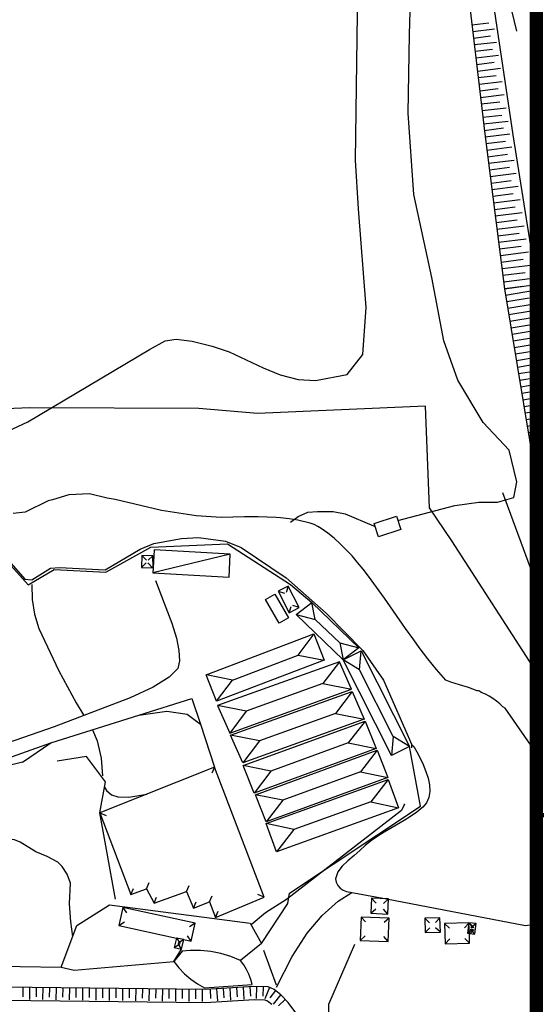
# Model space of a CAD drawing. Units: millimetres. Extents: x 115464 to 117294, y 20873 to 21852.
# Drawn here: x 116383 to 116500, y 21265 to 21488 of the extents above; entities that cross this region are included whole.
import ezdxf

# ---------------------------------------------------------------- set-up
doc = ezdxf.new("R2010")
doc.units = ezdxf.units.MM
doc.layers.add('tk', color=7, linetype='Continuous')
doc.layers.add('TK-地形图', color=253, linetype='Continuous')

msp = doc.modelspace()

# ---------------------------------------------------------------- linework, layer by layer
at = {"layer": 'tk', "const_width": 3.05}
msp.add_lwpolyline([(115500, 21833.49), (116500, 21833.49), (116500, 21023.49), (115500, 21023.49)], close=True, dxfattribs=at)
at = {"layer": 'tk', "const_width": 1}
msp.add_lwpolyline([(116500, 21307.87), (116819.43, 21307.87)], dxfattribs=at)
at = {"layer": 'TK-地形图'}
for points, elevation in [([(116374.02, 21391.48), (116385.19, 21396.67), (116412.64, 21413.05), (116416.23, 21415.01), (116418.7, 21415.37), (116422.3, 21414.91), (116426.81, 21413.81), (116430.69, 21412.49), (116438.34, 21408.91), (116442.15, 21407.33), (116446.23, 21406.26), (116450.16, 21406.01), (116457.32, 21407.39), (116460.83, 21411.9), (116461.61, 21422.55), (116459.85, 21444.82), (116459.17, 21455.79), (116459.81, 21500)], 12), ([(116468.75, 21374.44), (116481.61, 21377.77), (116487.03, 21378.53), (116491.21, 21378.53), (116494.95, 21379.63), (116495.63, 21383.18), (116493.88, 21390.28), (116488.03, 21396.57), (116482.28, 21406.1), (116479.16, 21414.97), (116476.43, 21429.33), (116472.34, 21448.05), (116471.06, 21466.45), (116471.36, 21484.2), (116471.86, 21500)], 11), ([(116444.49, 21374), (116446.21, 21375.32), (116448.39, 21376.31), (116450.57, 21376.48), (116454.15, 21376.43), (116456.86, 21375.94), (116463.25, 21373.21), (116463.52, 21373.24)], 11), ([(116386.08, 21359.98), (116386.16, 21356.6), (116386.69, 21353.24), (116387.69, 21350), (116392.17, 21340.46), (116396.08, 21333.19), (116397.87, 21330.38)], 11), ([(116399.77, 21327.13), (116400.87, 21324.62), (116401.74, 21320.74), (116402.06, 21316.76)], 11), ([(116402.53, 21314.14), (116402.93, 21313.4), (116404.08, 21312.45), (116405.5, 21311.96), (116408.02, 21311.88), (116412.04, 21312.59)], 11), ([(116470.09, 21310.32), (116470.28, 21310.3), (116469.59, 21308.87), (116443.62, 21288.79), (116438.88, 21285.82), (116435.59, 21283.11)], 11), ([(116395.36, 21280.45), (116394.91, 21283.79), (116394.59, 21287.84), (116394.8, 21292.51), (116394.09, 21294.49), (116392.92, 21296.29), (116391.99, 21297.23), (116389.58, 21298.52), (116387.01, 21299.6), (116383.45, 21301.72), (116382.22, 21302.29), (116375.38, 21303.24), (116374.5, 21303.77), (116374.5, 21304.37)], 10), ([(116441.36, 21269.01), (116444.87, 21275.95), (116448.27, 21281.16), (116451.64, 21285.16), (116455.3, 21288.43), (116458.32, 21290.39)], 11)]:
    msp.add_lwpolyline(points, dxfattribs=dict(at, elevation=elevation))
for points in [[(116471.86, 21500), (116500, 21500), (116500, 21139.34)], [(116483.87, 21500), (116487.94, 21465.61), (116488.21, 21462.94), (116492.84, 21426.71), (116500, 21383.43)], [(116488.95, 21500), (116500, 21500), (116500, 21428.36)], [(116488.95, 21500), (116494.73, 21461.5), (116500, 21428.36)], [(116493.88, 21491.78), (116495.52, 21484.97)], [(116485.48, 21486.38), (116489.27, 21486.83)], [(116485.65, 21484.89), (116490.57, 21485.47)], [(116485.83, 21483.4), (116489.69, 21483.86)], [(116486.01, 21481.91), (116491.01, 21482.5)], [(116486.18, 21480.42), (116490.1, 21480.88)], [(116486.36, 21478.93), (116491.44, 21479.53)], [(116486.54, 21477.44), (116490.52, 21477.91)], [(116486.71, 21475.95), (116491.88, 21476.56)], [(116486.89, 21474.46), (116490.94, 21474.94)], [(116487.07, 21472.97), (116492.32, 21473.59)], [(116487.24, 21471.48), (116491.36, 21471.97)], [(116487.42, 21469.99), (116492.75, 21470.62)], [(116487.59, 21468.5), (116491.78, 21469)], [(116487.77, 21467.01), (116493.19, 21467.66)], [(116487.95, 21465.52), (116492.2, 21465.96)], [(116488.1, 21464.03), (116493.64, 21464.6)], [(116488.26, 21462.54), (116492.59, 21463.09)], [(116488.45, 21461.05), (116494.05, 21461.77)], [(116488.64, 21459.57), (116493.03, 21460.13)], [(116488.83, 21458.08), (116494.51, 21458.8)], [(116489.02, 21456.59), (116493.47, 21457.16)], [(116489.21, 21455.1), (116494.97, 21455.84)], [(116489.4, 21453.61), (116493.92, 21454.19)], [(116489.59, 21452.13), (116495.44, 21452.87)], [(116489.78, 21450.64), (116494.36, 21451.22)], [(116489.97, 21449.15), (116495.9, 21449.91)], [(116490.16, 21447.66), (116494.8, 21448.26)], [(116490.35, 21446.17), (116496.36, 21446.94)], [(116490.55, 21444.69), (116495.25, 21445.29)], [(116490.74, 21443.2), (116496.82, 21443.98)], [(116490.93, 21441.71), (116495.69, 21442.32)], [(116491.12, 21440.22), (116497.29, 21441.01)], [(116491.31, 21438.73), (116496.14, 21439.35)], [(116491.5, 21437.25), (116497.75, 21438.05)], [(116491.69, 21435.76), (116496.58, 21436.38)], [(116491.88, 21434.27), (116498.21, 21435.08)], [(116492.07, 21432.78), (116497.03, 21433.42)], [(116492.26, 21431.3), (116498.67, 21432.12)], [(116492.45, 21429.81), (116497.47, 21430.45)], [(116492.64, 21428.32), (116499.14, 21429.15)], [(116492.84, 21426.71), (116499.37, 21427.67)], [(116500, 21428.36), (116500, 21383.43)], [(116492.83, 21426.83), (116496.97, 21427.36)], [(116493.07, 21425.35), (116499.57, 21426.43)], [(116493.31, 21423.87), (116498.36, 21424.71)], [(116493.56, 21422.39), (116500, 21423.46)], [(116493.8, 21420.91), (116498.85, 21421.75)], [(116494.05, 21419.43), (116500, 21420.42)], [(116494.29, 21417.95), (116499.34, 21418.79)], [(116494.54, 21416.47), (116500, 21417.38)], [(116494.78, 21414.99), (116499.83, 21415.83)], [(116495.03, 21413.51), (116500, 21414.33)], [(116495.27, 21412.03), (116500, 21412.81)], [(116495.52, 21410.55), (116500, 21411.29)], [(116495.76, 21409.07), (116500, 21409.77)], [(116496.01, 21407.59), (116500, 21408.25)], [(116496.25, 21406.11), (116500, 21406.73)], [(116496.5, 21404.63), (116500, 21405.21)], [(116496.74, 21403.15), (116500, 21403.69)], [(116496.99, 21401.67), (116500, 21402.17)], [(116500, 21340.33), (116480.94, 21369.82), (116475.91, 21377.28), (116474.98, 21400.23), (116437.09, 21398.55), (116423.83, 21399.72), (116385.66, 21399.9), (116317.37, 21397)], [(116497.23, 21400.19), (116500, 21400.65)], [(116497.47, 21398.71), (116500, 21399.13)], [(116497.72, 21397.23), (116500, 21397.61)], [(116497.96, 21395.75), (116500, 21396.09)], [(116498.21, 21394.27), (116500, 21394.57)], [(116498.45, 21392.79), (116500, 21393.05)], [(116498.7, 21391.31), (116500, 21391.53)], [(116498.78, 21390.81), (116500, 21391.01)], [(116498.94, 21389.83), (116500, 21390.01)], [(116499.19, 21388.35), (116500, 21388.49)], [(116499.43, 21386.87), (116500, 21386.97)], [(116499.68, 21385.39), (116500, 21385.45)], [(116499.92, 21383.91), (116500, 21383.93)], [(116500, 21383.43), (116500, 21360.22)], [(116500, 21321.93), (116492.96, 21332.05), (116492.41, 21332.31), (116491.74, 21333), (116491.01, 21333.63), (116490.22, 21334.19), (116489.38, 21334.7), (116488.51, 21335.16), (116487.59, 21335.58), (116487.21, 21335.87), (116486.98, 21335.94), (116486.65, 21335.97), (116485.69, 21336.33), (116484.7, 21336.67), (116482.69, 21337.31), (116480.68, 21337.92), (116479.57, 21338.35), (116477.48, 21340.73), (116475.49, 21343.19), (116473.58, 21345.72), (116472.34, 21347.42), (116470.5, 21350), (116465.73, 21356.87), (116463.94, 21359.38), (116462.13, 21361.82), (116460.91, 21363.4), (116459.66, 21364.93), (116458.39, 21366.4), (116457.74, 21367.12), (116457.09, 21367.81), (116455.75, 21369.15), (116454.37, 21370.4), (116452.94, 21371.55), (116452.2, 21372.08), (116451.45, 21372.59), (116450.69, 21373.06), (116449.81, 21373.53), (116448.92, 21373.82), (116448.01, 21374.07), (116447.09, 21374.29), (116446.15, 21374.48), (116444.23, 21374.79), (116442.27, 21375), (116441.28, 21375.08), (116439.26, 21375.19), (116437.21, 21375.24), (116434.1, 21375.23), (116428.86, 21375.11), (116423.2, 21375.5), (116415.39, 21376.66), (116404.91, 21379.19), (116403.13, 21379.47), (116399.12, 21380.42), (116394.45, 21380.24), (116390.78, 21379.06), (116389.78, 21378.83), (116384.57, 21376.29), (116381.9, 21376.02)], [(116500, 21360.22), (116492.47, 21380.64)], [(116464.35, 21370.7), (116463.37, 21373.72), (116468.44, 21375.38), (116469.42, 21372.37), (116464.35, 21370.7)], [(116328.15, 21352.31), (116343.01, 21358.16), (116345.22, 21356.99), (116369.24, 21368.28), (116366.96, 21370.55), (116374.24, 21372.12), (116385.3, 21359.85), (116391.12, 21363.34), (116402.8, 21362.74), (116413, 21368.42), (116430.29, 21369.15), (116444.48, 21359.96), (116449.32, 21355.91)], [(116376.63, 21370.14), (116384.51, 21361.15), (116386.12, 21361.01), (116390.32, 21363.65), (116392.32, 21363.83), (116402.67, 21363.24), (116410.55, 21367.92), (116413.62, 21369.23), (116419.91, 21370.37), (116423.71, 21370.55), (116429.85, 21369.73), (116433.39, 21368.32), (116443.54, 21361.45), (116452.55, 21353.5), (116460.84, 21345.05), (116465.51, 21338.38), (116471.92, 21323.71)], [(116414.05, 21360.86), (116417.71, 21351.19), (116418.73, 21347.85), (116419.29, 21345.03), (116419.41, 21342.74), (116419.06, 21340.97), (116417.1, 21338.99), (116413.51, 21336.79), (116408.28, 21334.38), (116391.15, 21327.81), (116375.23, 21322.32), (116369.98, 21320.95), (116365.86, 21320.42), (116362.86, 21320.71), (116358.18, 21323.52), (116320.58, 21356.55), (116315.69, 21367.72)], [(116413.47, 21363.7), (116413.41, 21362.57), (116430.62, 21361.61), (116430.91, 21366.79), (116413.69, 21367.75), (116413.47, 21363.7)], [(116413.47, 21363.7), (116413.44, 21366.44), (116410.96, 21366.54), (116410.85, 21363.81), (116413.47, 21363.7)], [(116410.96, 21366.54), (116411.98, 21365.43)], [(116413.44, 21366.44), (116412.34, 21365.42)], [(116430.91, 21366.79), (116413.41, 21362.57)], [(116410.85, 21363.81), (116411.95, 21364.83)], [(116413.34, 21363.71), (116412.32, 21364.82)], [(116444.22, 21353.59), (116446.46, 21354.75), (116443.98, 21359.58), (116441.73, 21358.42), (116444.22, 21353.59)], [(116443.98, 21359.58), (116443.51, 21358.15)], [(116500, 21360.22), (116500, 21340.33)], [(116441.98, 21351.24), (116438.87, 21356.57), (116440.93, 21357.78), (116444.04, 21352.44), (116441.98, 21351.24)], [(116441.73, 21358.42), (116443.16, 21357.97)], [(116444.22, 21353.59), (116444.67, 21355.02)], [(116446.46, 21354.75), (116445.03, 21355.21)], [(116456.4, 21342.94), (116445.79, 21353.21), (116449.32, 21355.91), (116459.93, 21345.64), (116456.4, 21342.94)], [(116450.11, 21352.08), (116449.32, 21355.91)], [(116445.79, 21353.21), (116450.11, 21352.08)], [(116450.11, 21352.08), (116455.61, 21346.77)], [(116427.76, 21333.6), (116425.5, 21339.53), (116449.8, 21348.8), (116452.07, 21342.86), (116427.76, 21333.6)], [(116446.23, 21344.03), (116449.87, 21348.82)], [(116455.61, 21346.77), (116459.93, 21345.64)], [(116455.61, 21346.77), (116456.4, 21342.94)], [(116431.41, 21338.38), (116446.23, 21344.03)], [(116446.23, 21344.03), (116452.07, 21342.86)], [(116456.4, 21342.94), (116460.46, 21344.96), (116471.39, 21323.38), (116467.33, 21321.36), (116456.4, 21342.94)], [(116460.07, 21340.71), (116460.46, 21344.96)], [(116430.77, 21326.38), (116458.3, 21336.3), (116455.53, 21342.52), (116428.01, 21332.59), (116430.77, 21326.38)], [(116455.53, 21342.52), (116451.8, 21337.56)], [(116460.07, 21340.71), (116456.4, 21342.94)], [(116431.41, 21338.38), (116425.57, 21339.55)], [(116467.72, 21325.61), (116460.07, 21340.71)], [(116500, 21340.33), (116500, 21321.93)], [(116427.76, 21333.6), (116431.41, 21338.38)], [(116451.8, 21337.56), (116434.51, 21331.33)], [(116451.8, 21337.56), (116458.3, 21336.3)], [(116410.29, 21330.46), (116422.25, 21334.24), (116424.16, 21328.4)], [(116433.73, 21319.64), (116430.98, 21325.9), (116458.43, 21335.8), (116461.16, 21329.54), (116433.73, 21319.64)], [(116458.43, 21335.8), (116454.65, 21330.81)], [(116434.51, 21331.33), (116428.01, 21332.59)], [(116390.41, 21324.17), (116410.29, 21330.46)], [(116410.29, 21330.46), (116416.6, 21331.38), (116421.21, 21330.69), (116424.16, 21328.4)], [(116434.51, 21331.33), (116430.77, 21326.38)], [(116454.65, 21330.81), (116437.5, 21324.63)], [(116454.65, 21330.81), (116461.16, 21329.54)], [(116424.16, 21328.4), (116427.34, 21318.67)], [(116436.3, 21312.85), (116433.8, 21319.08), (116461.34, 21329.12), (116463.84, 21322.89), (116436.3, 21312.85)], [(116461.34, 21329.12), (116457.54, 21324.16)], [(116437.5, 21324.63), (116430.98, 21325.9)], [(116467.72, 21325.61), (116467.33, 21321.36)], [(116471.39, 21323.38), (116467.72, 21325.61)], [(116365.21, 21315.24), (116390.41, 21324.17)], [(116384.01, 21319.82), (116390.41, 21324.17)], [(116437.5, 21324.63), (116433.73, 21319.64)], [(116437.98, 21278.86), (116443.87, 21287.88), (116444.31, 21290.25), (116473.88, 21309.85), (116471.39, 21323.38)], [(116457.54, 21324.16), (116440.09, 21317.8)], [(116471.92, 21323.71), (116472.38, 21323.35), (116473, 21322.12), (116473.76, 21320.74), (116474.48, 21319.27), (116475.09, 21317.74), (116475.57, 21316.2), (116475.87, 21314.68), (116475.94, 21313.22), (116475.75, 21311.87), (116475.24, 21310.67), (116474.39, 21309.64), (116473.05, 21308.56), (116471.63, 21307.57), (116470.17, 21306.64), (116465.66, 21304.01), (116464.19, 21303.1), (116462.76, 21302.12), (116461.42, 21301.06), (116460.17, 21299.88), (116458.88, 21298.71), (116457.48, 21297.56), (116456.19, 21296.35), (116455.19, 21295.02), (116454.69, 21293.47), (116454.78, 21292.72), (116455.16, 21292), (116455.73, 21291.37), (116456.42, 21290.89), (116457.16, 21290.61), (116466.19, 21288.93), (116497.55, 21282.89), (116500, 21283.28)], [(116457.54, 21324.16), (116463.84, 21322.89)], [(116471.92, 21323.06), (116471.92, 21323.71)], [(116404.98, 21288.88), (116401.48, 21308.4), (116402.76, 21315.38), (116398.43, 21321.08), (116391.8, 21320.05)], [(116439, 21306.33), (116436.57, 21312.47), (116464.04, 21322.51), (116466.47, 21316.37), (116439, 21306.33)], [(116464.04, 21322.51), (116460.29, 21317.63)], [(116500, 21321.93), (116500, 21283.28)], [(116384.01, 21319.82), (116365.21, 21315.24)], [(116427.58, 21284.75), (116438.54, 21289.36), (116427.34, 21318.67), (116401.48, 21308.4), (116408.43, 21289.96), (116412.01, 21291.22), (116413.69, 21287.94), (116421.01, 21290.59), (116422.64, 21286.85), (116426.2, 21288.29), (116427.58, 21284.75)], [(116427.34, 21318.67), (116426.73, 21317.3)], [(116440.09, 21317.8), (116433.8, 21319.08)], [(116440.09, 21317.8), (116436.3, 21312.85)], [(116460.29, 21317.63), (116442.74, 21311.21)], [(116460.29, 21317.63), (116466.47, 21316.37)], [(116365.21, 21315.24), (116373.64, 21309.91), (116376.28, 21292.89), (116374.11, 21273.8), (116392.76, 21273.53)], [(116441.34, 21299.54), (116439, 21305.94), (116466.57, 21315.91), (116468.91, 21309.52), (116441.34, 21299.54)], [(116466.57, 21315.91), (116462.62, 21310.86)], [(116442.74, 21311.21), (116436.57, 21312.47)], [(116442.74, 21311.21), (116439, 21306.33)], [(116462.62, 21310.86), (116445.29, 21304.59)], [(116462.62, 21310.86), (116468.91, 21309.52)], [(116401.48, 21308.4), (116402.86, 21307.79)], [(116445.29, 21304.59), (116439, 21305.94)], [(116445.29, 21304.59), (116441.34, 21299.54)], [(116412.01, 21291.22), (116412.57, 21292.62)], [(116421.01, 21290.59), (116421.61, 21291.96)], [(116408.43, 21289.96), (116409.06, 21291.32)], [(116426.2, 21288.29), (116426.8, 21289.66)], [(116438.54, 21289.36), (116437.16, 21289.95)], [(116392.76, 21273.53), (116396.29, 21282.92), (116403.65, 21287.62), (116435.37, 21283.49), (116437.98, 21278.86)], [(116413.69, 21287.94), (116414.24, 21289.34)], [(116422.64, 21286.85), (116423.21, 21288.24)], [(116466.49, 21285.52), (116466.64, 21288.92), (116462.8, 21289.09), (116462.65, 21285.69), (116466.49, 21285.52)], [(116462.8, 21289.09), (116463.81, 21287.98)], [(116466.64, 21288.92), (116465.53, 21287.91)], [(116420.44, 21279.73), (116422.07, 21279.37), (116422.97, 21283.47), (116406.67, 21287.03), (116405.77, 21282.93), (116418.78, 21280.09)], [(116406.67, 21287.03), (116407.48, 21285.77)], [(116427.58, 21284.75), (116428.16, 21286.13)], [(116462.65, 21285.69), (116463.75, 21286.71)], [(116466.49, 21285.52), (116465.48, 21286.63)], [(116405.77, 21282.93), (116407.04, 21283.74)], [(116422.97, 21283.47), (116421.7, 21282.66)], [(116466.55, 21279.31), (116466.76, 21284.59), (116460.44, 21284.83), (116460.23, 21279.55), (116466.55, 21279.31)], [(116460.44, 21284.83), (116461.45, 21283.73)], [(116466.76, 21284.59), (116465.66, 21283.57)], [(116474.9, 21281.31), (116478.34, 21281.4), (116478.25, 21284.66), (116474.81, 21284.58), (116474.9, 21281.31)], [(116474.81, 21284.58), (116475.91, 21283.54)], [(116478.25, 21284.66), (116477.22, 21283.58)], [(116484.77, 21283.55), (116479.31, 21283.37), (116479.41, 21278.81), (116484.95, 21278.93), (116484.9, 21281.13)], [(116479.31, 21283.37), (116480.4, 21282.34)], [(116484.85, 21283.5), (116483.81, 21282.41)], [(116484.77, 21283.55), (116484.48, 21281.18), (116484.9, 21281.13)], [(116486.43, 21283.35), (116484.77, 21283.55)], [(116484.9, 21281.13), (116484.77, 21283.55)], [(116484.77, 21283.55), (116485.69, 21282.37)], [(116484.85, 21283.5), (116485.87, 21282.4)], [(116486.43, 21283.35), (116485.25, 21282.43)], [(116486.43, 21283.35), (116485.26, 21282.41)], [(116486.14, 21280.98), (116486.43, 21283.35)], [(116500, 21283.28), (116500, 21177.03)], [(116474.9, 21281.31), (116475.93, 21282.4)], [(116478.34, 21281.4), (116477.25, 21282.43)], [(116484.48, 21281.18), (116485.66, 21282.11)], [(116484.9, 21281.13), (116486.14, 21280.98)], [(116484.91, 21280.96), (116485.94, 21282.04)], [(116486.14, 21280.98), (116485.13, 21282.09)], [(116486.14, 21280.98), (116485.22, 21282.16)], [(116433.77, 21176.61), (116435.33, 21177.78), (116436.9, 21179.03), (116438.44, 21180.35), (116439.92, 21181.72), (116441, 21182.82), (116442.34, 21184.3), (116443.59, 21185.86), (116444.8, 21187.47), (116445.94, 21189.13), (116447.23, 21191.09), (116448.34, 21259.68), (116443.98, 21265.51), (116442.35, 21267.27), (116440.84, 21268.45), (116439.44, 21269.05), (116436.23, 21269.12), (116425.32, 21268.44), (116379.61, 21269), (116373.01, 21270.07), (116367.01, 21275.36), (116363.17, 21278.57), (116362.94, 21278.8)], [(116418.78, 21280.09), (116418.27, 21277.96), (116419.92, 21277.57), (116420.44, 21279.73)], [(116418.27, 21277.96), (116419.55, 21278.75)], [(116420.44, 21279.73), (116418.78, 21280.09)], [(116418.79, 21280.14), (116419.58, 21278.86)], [(116419.92, 21277.57), (116419.13, 21278.85)], [(116420.44, 21279.75), (116419.16, 21278.96)], [(116422.07, 21279.37), (116421.26, 21280.63)], [(116437.98, 21278.86), (116433.19, 21275.03)], [(116458.95, 21278.65), (116453.11, 21265.05), (116453.29, 21220.31), (116453.11, 21178.13)], [(116460.23, 21279.55), (116461.34, 21280.57)], [(116466.55, 21279.31), (116465.54, 21280.41)], [(116479.41, 21278.81), (116480.45, 21279.89)], [(116484.95, 21278.93), (116483.87, 21279.97)], [(116418.17, 21274.83), (116419.92, 21277.57)], [(116433.19, 21275.03), (116431.05, 21275.93), (116428.81, 21276.62), (116426.52, 21277.08), (116424.2, 21277.31), (116421.87, 21277.3), (116420.06, 21277.14), (116418.17, 21274.83)], [(116441.32, 21269.48), (116438.5, 21277.28)], [(116392.76, 21273.53), (116395.68, 21272.87), (116418.17, 21274.83)], [(116418.17, 21274.83), (116419.31, 21273.36), (116420.59, 21272.01), (116422.01, 21270.79), (116423.53, 21269.72), (116425.05, 21268.86), (116435.85, 21269.58), (116435.55, 21270.76), (116435.12, 21271.9), (116434.59, 21273), (116433.95, 21274.04), (116433.19, 21275.03)], [(116384.07, 21268.95), (116384.05, 21266.85)], [(116385.57, 21268.93), (116385.54, 21266.23)], [(116387.07, 21268.91), (116387.05, 21266.81)], [(116388.57, 21268.89), (116388.54, 21266.19)], [(116390.07, 21268.87), (116390.05, 21266.77)], [(116391.57, 21268.85), (116391.54, 21266.15)], [(116393.07, 21268.83), (116393.05, 21266.74)], [(116394.57, 21268.82), (116394.54, 21266.12)], [(116396.07, 21268.8), (116396.05, 21266.7)], [(116397.57, 21268.78), (116397.54, 21266.08)], [(116399.07, 21268.76), (116399.05, 21266.66)], [(116400.57, 21268.74), (116400.54, 21266.04)], [(116402.07, 21268.72), (116402.05, 21266.62)], [(116403.57, 21268.71), (116403.54, 21266.01)], [(116405.07, 21268.69), (116405.05, 21266.59)], [(116406.57, 21268.67), (116406.54, 21265.97)], [(116408.07, 21268.65), (116408.05, 21266.55)], [(116409.57, 21268.63), (116409.54, 21265.93)], [(116411.07, 21268.61), (116411.05, 21266.51)], [(116412.57, 21268.6), (116412.54, 21265.9)], [(116414.07, 21268.58), (116414.05, 21266.48)], [(116415.57, 21268.56), (116415.54, 21265.86)], [(116417.07, 21268.54), (116417.05, 21266.44)], [(116418.57, 21268.52), (116418.54, 21265.82)], [(116420.07, 21268.5), (116420.04, 21266.4)], [(116421.57, 21268.49), (116421.54, 21265.79)], [(116423.07, 21268.47), (116423.04, 21266.37)], [(116424.57, 21268.45), (116424.54, 21265.75)], [(116426.33, 21268.5), (116426.46, 21266.41)], [(116427.83, 21268.6), (116428, 21265.9)], [(116429.33, 21268.69), (116429.46, 21266.59)], [(116430.82, 21268.78), (116430.99, 21266.09)], [(116432.32, 21268.88), (116432.45, 21266.78)], [(116433.82, 21268.97), (116433.98, 21266.27)], [(116435.31, 21269.06), (116435.44, 21266.97)], [(116436.81, 21269.11), (116436.76, 21266.41)], [(116438.31, 21269.08), (116438.27, 21266.98)], [(116439.78, 21268.9), (116438.69, 21266.36)], [(116441.11, 21268.24), (116439.82, 21266.58)], [(116440.31, 21265.06), (116439.3, 21265.85), (116438.78, 21266.07), (116436.29, 21266.12), (116425.28, 21265.44), (116379.35, 21266)], [(116442.3, 21267.31), (116440.62, 21265.17)], [(116443.32, 21266.22), (116441.78, 21264.79)]]:
    msp.add_lwpolyline(points, dxfattribs=at)

doc.saveas('drawing.dxf')
